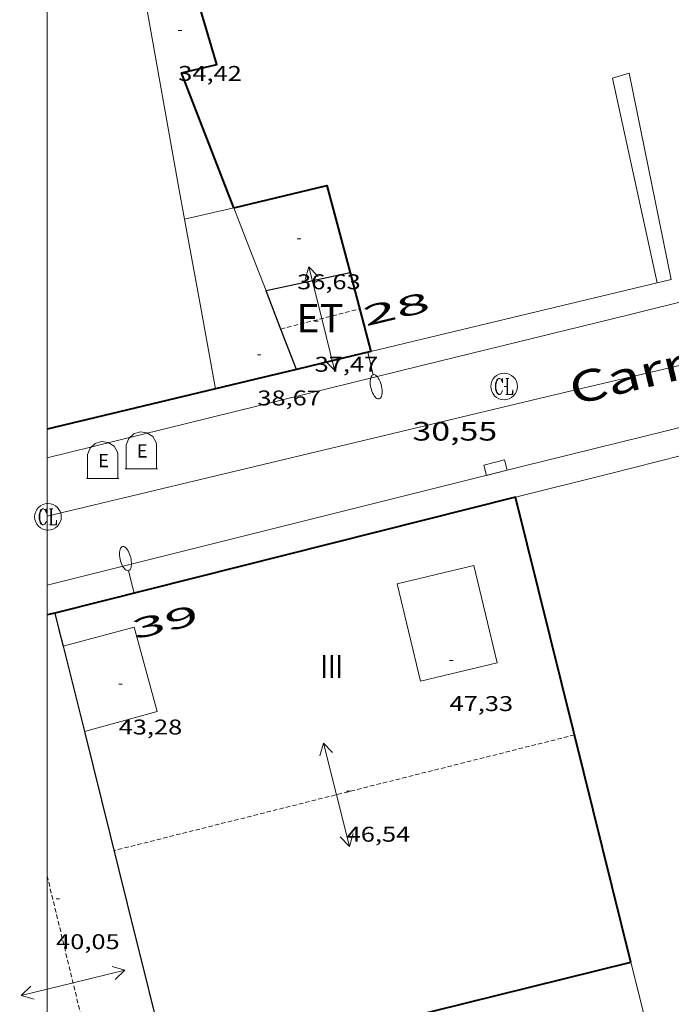
# Model space of a CAD drawing. Units: inches. Extents: x 452997 to 454012, y 4598495 to 4599005.
# Drawn here: x 452998 to 453035, y 4598635 to 4598691 of the extents above; entities that cross this region are included whole.
import ezdxf
from ezdxf.enums import TextEntityAlignment as Align

# ---------------------------------------------------------------- set-up
doc = ezdxf.new("R2010")
doc.units = ezdxf.units.IN
doc.header["$MEASUREMENT"] = 0
for name, pattern in [('DGN Style 1', [6.29034246, 0.01046646, -6.279876]), ('DGN Style 2', [10.46646, 6.279876, -4.186584]), ('TRAZOS2', [0.375, 0.25, -0.125])]:
    doc.linetypes.add(name, pattern=pattern)
for name, color, linetype, lineweight in [('CARENER', 7, 'Continuous', 0), ('COTA ALTIMETRICA', 7, 'Continuous', 0), ('COTA EDIFICI', 7, 'Continuous', 0), ('EIX VIA URBANA PAVIMENTADA', 7, 'Continuous', 0), ('EMBORNAL', 7, 'Continuous', 0), ('FACANA EXTERIOR', 7, 'Continuous', 0), ('FANAL', 7, 'Continuous', 0), ('LINIA VOLUMETRICA', 7, 'Continuous', 0), ('MARC FULL', 7, 'Continuous', 0), ('MITGERES', 7, 'Continuous', 0), ('MUR', 7, 'Continuous', 0), ('REGISTRE CLAVEGUERAM', 7, 'Continuous', 0), ('TEXT DE CARRER', 7, 'Continuous', 0), ('TEXT DE ESTACIO TRANSFORMADORA', 7, 'Continuous', 0), ('TEXT DE NUMERO DE PLANTES', 7, 'Continuous', 0), ('TEXT DE NUMERO DE POLICIA', 7, 'Continuous', 0), ('VORERA', 7, 'Continuous', 0)]:
    doc.layers.add(name, color=color, linetype=linetype, lineweight=lineweight)
doc.layers.add('CONTENIDOR D ESCOMBRERIES', color=7, linetype='Continuous')
doc.styles.add('Style-Arial', font='ARIAL.TTF')

# ---------------------------------------------------------------- blocks, each defined once
blk = doc.blocks.new('CESCOM')
at = {"color": 0, "linetype": 'ByBlock', "lineweight": -2}
for p, q in [((-1.14, 0.44), (-0.9400000000000001, 0.92)), ((-0.9400000000000001, 0.92), (-0.56, 1.26)), ((-0.56, 1.26), (-0.08, 1.42)), ((-0.08, 1.42), (0.42, 1.34)), ((0.42, 1.34), (0.86, 1.06)), ((0.86, 1.06), (1.12, 0.62)), ((1.12, 0.62), (1.14, 0.44))]:
    blk.add_line(p, q, dxfattribs=at)
at = {"color": 0, "linetype": 'ByBlock', "lineweight": -2, "flags": 128}
for points in [[(-1.14, -1.36), (-1.14, 0.44)], [(0, 0), (0, 0)], [(0, 0), (0, 0)], [(1.14, -1.36), (1.14, 0.44)], [(-1.22, -1.36), (1.22, -1.36)]]:
    blk.add_lwpolyline(points, dxfattribs=at)
at = {"color": 0, "linetype": 'ByBlock', "lineweight": -2, "style": 'Style-Arial'}
blk.add_text('E', height=0.9999600000000001, dxfattribs=at).set_placement((0.07102271484375001, -0.02001999999999998), align=Align.MIDDLE_CENTER)
blk = doc.blocks.new('EMBORN')
at = {"color": 0, "linetype": 'ByBlock', "lineweight": -2, "flags": 128}
blk.add_lwpolyline([(0, 0), (1.2, 0), (1.2, 0.6), (0, 0.6)], close=True, dxfattribs=at)
blk = doc.blocks.new('SENTIT')
at = {"color": 0, "linetype": 'ByBlock', "lineweight": -2}
blk.add_line((0, 0), (3, 0), dxfattribs=at)
at = {"color": 0, "linetype": 'ByBlock', "lineweight": -2, "flags": 128}
blk.add_lwpolyline([(2.35, 0.376), (3, 0), (2.35, -0.374)], dxfattribs=at)
blk = doc.blocks.new('RCLAVC')
at = {"color": 0, "linetype": 'ByBlock', "lineweight": -2, "flags": 128}
for points in [[(-0.158, 0.43), (-0.122, 0.26), (-0.122, 0.6), (-0.158, 0.43), (-0.228, 0.544), (-0.332, 0.6), (-0.402, 0.6), (-0.508, 0.544), (-0.578, 0.43), (-0.612, 0.316), (-0.648, 0.146), (-0.648, -0.146), (-0.612, -0.316), (-0.578, -0.43), (-0.508, -0.544), (-0.402, -0.6), (-0.332, -0.6), (-0.228, -0.544), (-0.158, -0.43), (-0.122, -0.316)], [(-0.402, 0.6), (-0.472, 0.544), (-0.542, 0.43), (-0.578, 0.316), (-0.612, 0.146), (-0.612, -0.146), (-0.578, -0.316), (-0.542, -0.43), (-0.472, -0.544), (-0.402, -0.6)], [(0.122, 0.6), (0.368, 0.6)], [(0.226, 0.6), (0.226, -0.6)], [(0.262, 0.6), (0.262, -0.6)], [(0.122, -0.6), (0.648, -0.6), (0.648, -0.26), (0.612, -0.6)]]:
    blk.add_lwpolyline(points, dxfattribs=at)
at = {"color": 0, "linetype": 'ByBlock', "lineweight": -2}
blk.add_circle((-0.001401012718677521, -0.0007607361078262329), 1, dxfattribs=at)
blk = doc.blocks.new('FANALP')
at = {"color": 0, "linetype": 'ByBlock', "lineweight": -2, "flags": 128}
for points in [[(1.3, 0), (0, 0)], [(2.7, 0), (2.692, 0.046), (2.668, 0.09), (2.63, 0.132), (2.576, 0.17), (2.51, 0.206), (2.432, 0.236), (2.344, 0.262), (2.248, 0.28), (2.146, 0.294), (2.04, 0.3), (1.936, 0.298), (1.83, 0.292), (1.73, 0.278), (1.636, 0.256), (1.55, 0.23), (1.474, 0.198), (1.41, 0.162), (1.36, 0.122), (1.326, 0.08), (1.304, 0.036), (1.3, -0.01), (1.312, -0.056), (1.34, -0.1), (1.382, -0.14), (1.438, -0.18), (1.508, -0.214), (1.588, -0.242), (1.678, -0.266), (1.776, -0.284), (1.878, -0.296), (1.982, -0.3), (2.088, -0.298), (2.192, -0.288), (2.292, -0.272), (2.384, -0.252), (2.468, -0.224), (2.54, -0.19), (2.602, -0.154), (2.648, -0.112), (2.68, -0.07), (2.698, -0.024), (2.7, 0)]]:
    blk.add_lwpolyline(points, dxfattribs=at)
blk = doc.blocks.new('COTA')
at = {"color": 0, "linetype": 'ByBlock', "lineweight": -2}
blk.add_line((0, 0), (0.2, 0), dxfattribs=at)

msp = doc.modelspace()

# ---------------------------------------------------------------- linework, layer by layer
at = {"layer": 'CARENER', "color": 1, "linetype": 'TRAZOS2', "lineweight": 20, "extrusion": (0.01037174706299893, 0.00265777868170695, 0.999942679894873), "elevation": 16958.4130541408}
msp.add_lwpolyline([(452988.3925926274, 4598644.277242335), (452992.8258778931, 4598645.413214475)], dxfattribs=at)
at = {"layer": 'CARENER', "color": 1, "linetype": 'TRAZOS2', "lineweight": 20}
for points, elevation in [([(453029.685411295, 4598650.258815372), (453003.7634134229, 4598643.745025012)], 46.66607174223352), ([(453029.6855030369, 4598650.258838425), (453029.685411295, 4598650.258815372)], 46.66607235096672), ([(453000, 4598642.327516807), (453004.9281059418, 4598621.986577582)], 40.06112406770063)]:
    msp.add_lwpolyline(points, dxfattribs=dict(at, elevation=elevation))
at = {"layer": 'EIX VIA URBANA PAVIMENTADA', "color": 1, "linetype": 'Continuous', "lineweight": 20}
msp.add_polyline3d([(453060.6917536415, 4598676.951644544, 29.83404625463361), (453028.5516464735, 4598669.394876692, 30.43604718797441), (453000, 4598662.578145031, 30.95818563341079)], dxfattribs=at)
at = {"layer": 'FACANA EXTERIOR', "color": 1, "linetype": 'Continuous', "lineweight": 40, "extrusion": (0.006999662270175018, 0.002671510253726839, 0.9999719334866694), "elevation": 15493.07814630832, "flags": 128}
msp.add_lwpolyline([(452999.1456421123, 4598654.959366583), (453004.385811285, 4598656.20233319), (453005.6917159942, 4598651.2832981)], dxfattribs=at)
at = {"layer": 'FACANA EXTERIOR', "color": 1, "linetype": 'Continuous', "lineweight": 40, "extrusion": (-0.0002243351441017239, 0.0008450088222471301, 0.9999996178168437), "elevation": 3820.996411300236, "flags": 128}
msp.add_lwpolyline([(453017.0435149777, 4598674.676017874), (453017.6304995457, 4598672.465009202), (453018.2174841135, 4598670.254000532)], dxfattribs=at)
at = {"layer": 'FACANA EXTERIOR', "color": 1, "linetype": 'Continuous', "lineweight": 40, "extrusion": (-0.0213334987014669, 0.02133382057915082, 0.9995447713497637), "elevation": 88485.58690438356, "flags": 128}
msp.add_lwpolyline([(-3572062.184597272, -2930110.963970962), (-3572060.348238163, -2930112.090906905), (-3572058.510464839, -2930113.217842848)], dxfattribs=at)
at = {"layer": 'FACANA EXTERIOR', "color": 1, "linetype": 'Continuous', "lineweight": 40, "extrusion": (-0.1975697062604038, 0.7848818316388578, 0.587304624135899), "elevation": 3519936.4544478, "flags": 128}
msp.add_lwpolyline([(-1561865.175399345, -2554137.760806118), (-1561862.830843174, -2554137.805285449), (-1561860.487500863, -2554137.851000314)], dxfattribs=at)
at = {"layer": 'FACANA EXTERIOR', "color": 1, "linetype": 'Continuous', "lineweight": 40}
for points, elevation in [([(453009.4706195316, 4598669.743022012), (453000, 4598667.471678893)], 42.68906618497567), ([(453000.4365097312, 4598657.118070984), (453000, 4598657.008346371)], 43.90006806328893), ([(453032.8584108732, 4598637.463794506), (453029.685411295, 4598650.258815372)], 36.69205688778311)]:
    msp.add_lwpolyline(points, dxfattribs=dict(at, elevation=elevation))
at = {"layer": 'FACANA EXTERIOR', "color": 1, "linetype": 'Continuous', "lineweight": 40, "extrusion": (-0.2443175887448669, 0.9696684715298755, 0.007209101941948192), "elevation": 4348497.160901506, "flags": 128}
msp.add_lwpolyline([(-1562860.409267034, -31305.53476183872), (-1562833.741176936, -31305.65476514316), (-1562833.671084151, -31305.67276563884)], dxfattribs=at)
at = {"layer": 'FACANA EXTERIOR', "color": 1, "linetype": 'Continuous', "lineweight": 40, "elevation": 40.28145757600409, "flags": 128}
msp.add_lwpolyline([(453029.685411295, 4598650.258815372), (453029.6115051834, 4598650.556839439), (453026.3645994923, 4598663.649884377)], dxfattribs=at)
at = {"layer": 'FACANA EXTERIOR', "color": 1, "linetype": 'Continuous', "lineweight": 40, "extrusion": (0.03876024878413261, -0.1738481572211464, 0.9840093807200233), "elevation": -781861.6132127238, "flags": 128}
msp.add_lwpolyline([(1442873.864549113, 4319658.950566035), (1442879.655398598, 4319659.090923718), (1442893.010213033, 4319659.416553534)], dxfattribs=at)
at = {"layer": 'FACANA EXTERIOR', "color": 1, "linetype": 'Continuous', "lineweight": 40}
msp.add_polyline3d([(453010.5006984908, 4598679.939030001, 36.3940564252576), (453007.5597514903, 4598687.525064075, 34.49805348569921), (453009.5507581887, 4598688.001049708, 34.47405344848961), (453008.0147954522, 4598693.226069463, 34.55005356632001)], dxfattribs=at)
at = {"layer": 'LINIA VOLUMETRICA', "color": 1, "linetype": 'Continuous', "lineweight": 20, "extrusion": (-0.983764684939491, -0.1787333726148373, 0.01616867896984934), "elevation": -1267589.798260746, "flags": 128}
msp.add_lwpolyline([(-4443645.018581504, 20542.50793283652), (-4443633.547708337, 20539.76857049606), (-4443631.554653086, 20539.75056811487)], dxfattribs=at)
at = {"layer": 'LINIA VOLUMETRICA', "color": 1, "linetype": 'Continuous', "lineweight": 20, "extrusion": (0.1901961087355058, -0.7827560266551076, 0.5925524811837176), "elevation": -3513461.833257697, "flags": 128}
msp.add_lwpolyline([(1526004.77262977, 2584562.351979975), (1526006.190822198, 2584562.338324381), (1526007.610222471, 2584562.325910203)], dxfattribs=at)
at = {"layer": 'LINIA VOLUMETRICA', "color": 1, "linetype": 'Continuous', "lineweight": 20, "extrusion": (-0.9323503705520851, -0.3615560627778072, 5.121718926104616e-14), "elevation": -2085045.120921199, "flags": 128}
msp.add_lwpolyline([(-4123787.224000258, 37.56505834756616), (-4123789.738087884, 36.98005744058217), (-4123792.252175514, 36.39405653204776)], dxfattribs=at)
at = {"layer": 'LINIA VOLUMETRICA', "color": 1, "linetype": 'Continuous', "lineweight": 20, "extrusion": (-0.7684000776568441, -0.1450865405571729, 0.6233066792567747), "elevation": -1015271.588448519, "flags": 128}
msp.add_lwpolyline([(-4434782.675331432, 809316.622704684), (-4434777.826486712, 809316.5677158029), (-4434772.978810173, 809316.5114481106)], dxfattribs=at)
at = {"layer": 'LINIA VOLUMETRICA', "color": 1, "linetype": 'Continuous', "lineweight": 20}
for points in [[(453019.7015520214, 4598658.754927345, 46.38007190755201), (453021.0125125956, 4598653.290908926, 47.32407337112961), (453025.319527111, 4598654.323877848, 47.32407337112961), (453024.0085665367, 4598659.787896267, 46.35607187034241), (453019.7015520214, 4598658.754927345, 46.38007190755201)], [(453002.094461717, 4598650.451048064, 45.14106998660641), (453006.1994765414, 4598651.566018646, 45.14806999745922), (453004.9005106062, 4598656.321035873, 44.83606951373442), (453000.8994963225, 4598655.25606458, 44.81406947962561)]]:
    msp.add_polyline3d(points, dxfattribs=at)
at = {"layer": 'MARC FULL', "color": 0, "linetype": 'Continuous'}
msp.add_lwpolyline([(453000, 4599000), (453000, 4598500)], dxfattribs=at)
at = {"layer": 'MITGERES', "color": 1, "linetype": 'Continuous', "lineweight": 30, "extrusion": (0.01617703741283622, 0.003462469319505408, 0.9998631480191453), "elevation": 23287.99921067708, "flags": 128}
msp.add_lwpolyline([(4402012.123952597, -1405273.904706035), (4402012.123952597, -1405271.486824705), (4402012.123952597, -1405269.068943374)], dxfattribs=at)
at = {"layer": 'MITGERES', "color": 1, "linetype": 'Continuous', "lineweight": 30, "extrusion": (-0.6674610970502954, -0.07353898884637489, 0.7410045216082483), "elevation": -640522.1913079678, "flags": 128}
msp.add_lwpolyline([(-4521399.140241545, 706877.8588859136), (-4521401.427719457, 706877.0368444754), (-4521403.716081829, 706876.2162922425)], dxfattribs=at)
at = {"layer": 'MITGERES', "color": 1, "linetype": 'Continuous', "lineweight": 30, "extrusion": (-1.378247886766285e-06, -0.1847346620936913, 0.9827884332954018), "elevation": -849488.8565216927, "flags": 128}
msp.add_lwpolyline([(452966.1273459197, 4519518.454117892), (452966.3583461597, 4519517.506811799), (452966.5903464015, 4519516.559505703)], dxfattribs=at)
at = {"layer": 'MITGERES', "color": 1, "linetype": 'Continuous', "lineweight": 30, "extrusion": (-0.2360520927508478, -0.2360485780590395, 0.9426348594786057), "elevation": -1192396.800251209, "flags": 128}
msp.add_lwpolyline([(-2931446.90115372, 3367142.544864666), (-2931444.779123162, 3367141.190862096), (-2931442.658506819, 3367139.836859527)], dxfattribs=at)
at = {"layer": 'MITGERES', "color": 1, "linetype": 'Continuous', "lineweight": 30, "extrusion": (0.7064578146928917, 0.04283890058460552, 0.7064574896312207), "elevation": 517058.1211816709, "flags": 128}
msp.add_lwpolyline([(4562799.640625532, -516049.618890365), (4562789.800107528, -516052.2017073031), (4562779.959650056, -516054.7831113213)], dxfattribs=at)
at = {"layer": 'MUR', "color": 1, "linetype": 'Continuous', "lineweight": 20, "extrusion": (-0.01301742300488913, -0.01301721876226041, 0.9998305349978102), "elevation": -65716.22436851251, "flags": 128}
msp.add_lwpolyline([(452996.4964591775, 4598209.856574347), (452988.4414221636, 4598207.925468844), (452980.3873850586, 4598205.993363249)], dxfattribs=at)
at = {"layer": 'MUR', "color": 1, "linetype": 'Continuous', "lineweight": 20, "extrusion": (0.2333655744527483, -0.972389072676333, 1.238122600235809e-14), "elevation": -4365979.387067439, "flags": 128}
msp.add_lwpolyline([(1513699.049873816, 43.1030668809474), (1513698.638514454, 43.0960668700946), (1513698.227155091, 43.09006686079219)], dxfattribs=at)
at = {"layer": 'MUR', "color": 1, "linetype": 'Continuous', "lineweight": 20, "extrusion": (-0.02024332001519893, 1.535967390619232e-07, 0.9997950830018812), "elevation": -9135.750311281208, "flags": 128}
msp.add_lwpolyline([(-4598669.754105953, 452910.0111607282), (-4598668.420103885, 452904.6760592054), (-4598667.087101818, 452899.3409576826)], dxfattribs=at)
at = {"layer": 'MUR', "color": 1, "linetype": 'Continuous', "lineweight": 20, "extrusion": (-0.7955328077663342, -0.3381681530450161, 0.5027622221622617), "elevation": -1915496.792136959, "flags": 128}
msp.add_lwpolyline([(-4054908.423250621, 1114119.037079347), (-4054908.262505949, 1114122.748223636), (-4054911.30317669, 1114123.717655966)], dxfattribs=at)
at = {"layer": 'MUR', "color": 1, "linetype": 'Continuous', "lineweight": 20}
msp.add_polyline3d([(453034.3277032983, 4598675.703842646, 32.61105056009441), (453031.8237869309, 4598687.237879529, 32.77805081901121), (453032.7627904884, 4598687.514872831, 32.77805081901121), (453035.1277059954, 4598675.895836875, 32.72205073218881)], dxfattribs=at)
at = {"layer": 'VORERA', "color": 1, "linetype": 'Continuous', "lineweight": 0, "extrusion": (0.01950647830999227, 0.004811938902072817, 0.9997981509024433), "elevation": 30995.82862953994, "flags": 128}
msp.add_lwpolyline([(4356320.494351085, -1540930.685660532), (4356320.494351084, -1540979.114830569)], dxfattribs=at)
at = {"layer": 'VORERA', "color": 1, "linetype": 'Continuous', "lineweight": 0, "elevation": 30.3820471042236}
msp.add_lwpolyline([(453026.7226130758, 4598665.366884327), (453000, 4598658.686189453)], dxfattribs=at)
at = {"layer": 'VORERA', "color": 1, "linetype": 'Continuous', "lineweight": 0}
msp.add_polyline3d([(453120.3919886244, 4598695.722220669, 28.97104491663841), (453119.3599843308, 4598695.367227949, 28.9590448980336), (453088.0938775998, 4598687.689453277, 29.43404563447361), (453032.8216874197, 4598673.918851307, 30.37304709029921), (453021.0796474845, 4598671.054935958, 30.59804743913921), (453000, 4598665.85733612, 30.95479957031844)], dxfattribs=at)

# ---------------------------------------------------------------- block references
at = {"layer": 'CARENER', "color": 1, "linetype": 'Continuous', "lineweight": 20, "zscale": 1.0000015504}
for p, xscale, yscale, rotation in [((453015.4526588069, 4598673.69698275, 37.59705829038881), 1.000002688990727, 1.000002688990747, 103.8702814107521), ((453015.4526588069, 4598673.69698275, 37.59705829038881), 1.000002688990727, 1.000002688990747, 283.8702814107521), ((453016.2794566898, 4598646.889934914, 46.57707221298081), 1.000003775939492, 1.00000377593949, 104.1056303077219), ((453016.2794566898, 4598646.889934914, 46.57707221298081), 1.000003775939492, 1.00000377593949, 284.1056303077219), ((453001.4603533476, 4598636.298030932, 39.99806201289921), 1.000003524577347, 1.000003524577352, 13.61894632117331), ((453001.4603533476, 4598636.298030932, 39.99806201289921), 1.000003524577347, 1.000003524577352, 193.6189463211733)]:
    msp.add_blockref('SENTIT', p, dxfattribs=dict(at, xscale=xscale, yscale=yscale, rotation=rotation))
at = {"layer": 'CONTENIDOR D ESCOMBRERIES', "color": 7, "linetype": 'Continuous', "lineweight": 0, "xscale": 0.7500011627999923, "yscale": 0.7500011628000038, "zscale": 0.7500011628000001, "rotation": 359.9995652666702}
for p in [(453005.3025866497, 4598666.261048235, 30.86904785929761), (453003.1265791484, 4598665.717063901, 30.90504791511201)]:
    msp.add_blockref('CESCOM', p, dxfattribs=at)
at = {"layer": 'COTA ALTIMETRICA', "color": 7, "linetype": 'Continuous', "lineweight": 0, "xscale": 1.000001550400009, "yscale": 1.000001550399986, "zscale": 1.0000015504, "rotation": 359.9995652666707}
msp.add_blockref('COTA', (453025.7176457371, 4598669.876898941, 30.55004736472), dxfattribs=at)
at = {"layer": 'COTA EDIFICI', "color": 7, "linetype": 'Continuous', "lineweight": 0, "xscale": 1.000001550400009, "yscale": 1.000001550399986, "zscale": 1.0000015504, "rotation": 359.9995652666707}
for p in [(453007.3777693575, 4598689.917069165, 34.41805336166721), (453014.0696907231, 4598678.186000203, 36.63405679735361), (453015.0546570213, 4598673.542985531, 37.47405809968961), (453011.8306376369, 4598671.647007054, 38.67405996016961), (453022.6455238378, 4598654.438898316, 47.33207338353281), (453004.0264849711, 4598653.121037545, 43.27606709511042), (453016.8574590655, 4598647.084930832, 46.54007215561601), (453000.5053878168, 4598641.036045524, 40.05206209662081)]:
    msp.add_blockref('COTA', p, dxfattribs=at)
at = {"layer": 'EMBORNAL', "color": 7, "linetype": 'Continuous', "lineweight": 0, "xscale": 1.000003033464712, "yscale": 1.000003033464708, "zscale": 1.0000015504, "rotation": 14.03632641101956}
msp.add_blockref('EMBORN', (453024.7206061701, 4598664.865898737, 30.40604714146241), dxfattribs=at)
at = {"layer": 'FANAL', "color": 7, "linetype": 'Continuous', "lineweight": 0, "zscale": 1.0000015504, "rotation": 283.4746369145242}
msp.add_blockref('FANALP', (453018.0506484411, 4598671.799960096, 42.82706639898081), dxfattribs=at)
at = {"layer": 'FANAL', "color": 7, "linetype": 'Continuous', "lineweight": 0, "xscale": 1.000001550399992, "yscale": 1.000001550399986, "zscale": 1.0000015504, "rotation": 104.1400560626547}
msp.add_blockref('FANALP', (453004.8975251773, 4598658.242038875, 43.93806812147521), dxfattribs=at)
at = {"layer": 'REGISTRE CLAVEGUERAM', "color": 7, "linetype": 'Continuous', "lineweight": 0, "xscale": 0.7500011627999923, "yscale": 0.7500011628000038, "zscale": 0.7500011628000001, "rotation": 359.9995652666702}
for p in [(453025.7176457371, 4598669.876898941, 30.55004736472), (453000.0475502464, 4598662.537082333, 31.01004807790401)]:
    msp.add_blockref('RCLAVC', p, dxfattribs=at)

# ---------------------------------------------------------------- texts
at = {"layer": 'COTA ALTIMETRICA', "color": 7, "linetype": 'Continuous', "lineweight": 0, "style": 'Style-Arial', "width": 1.333331428571429}
msp.add_text('30,55', height=1.05000162792, rotation=359.99956526667, dxfattribs=at).set_placement((453020.5606225667, 4598667.87693497, 30.55004736472), align=Align.TOP_LEFT)
at = {"layer": 'COTA EDIFICI', "color": 7, "linetype": 'Continuous', "lineweight": 0, "style": 'Style-Arial', "width": 1.25}
for s, p in [('34,42', (453007.3777541824, 4598687.917066065, 34.41805336166721)), ('36,63', (453014.0696755481, 4598676.185997102, 36.63405679735361)), ('37,47', (453015.0546418463, 4598671.54298243, 37.47405809968961)), ('38,67', (453011.8306224619, 4598669.647003952, 38.67405996016961)), ('47,33', (453022.6455086627, 4598652.438895214, 47.33207338353281)), ('43,28', (453004.026469796, 4598651.121034444, 43.27606709511042)), ('46,54', (453016.8574438904, 4598645.08492773, 46.54007215561601)), ('40,05', (453000.5053726417, 4598639.036042423, 40.05206209662081))]:
    msp.add_text(s, height=0.8400013023360002, rotation=359.99956526667, dxfattribs=at).set_placement(p, align=Align.TOP_LEFT)
at = {"layer": 'TEXT DE CARRER', "color": 7, "linetype": 'Continuous', "lineweight": 0, "style": 'Style-Arial', "width": 1.401140690891859}
msp.add_text('Carrer de Francisco de Goya', height=1.759988728682295, rotation=13.50138471111444, dxfattribs=at).set_placement((453050.7251302083, 4598674.789693584), align=Align.MIDDLE_CENTER)
at = {"layer": 'TEXT DE ESTACIO TRANSFORMADORA', "color": 7, "linetype": 'DGN Style 2', "lineweight": 20, "style": 'Style-Arial', "width": 1.024997468753164}
msp.add_text('ET', height=1.600004480643101, rotation=359.99956526667, dxfattribs=at).set_placement((453015.3485974767, 4598673.721984578, 36.75505698495201), align=Align.MIDDLE_CENTER)
at = {"layer": 'TEXT DE NUMERO DE PLANTES', "color": 7, "linetype": 'Continuous', "lineweight": 0, "style": 'Style-Arial', "width": 0.8076910650906692}
msp.add_text('III', height=1.300004015523101, rotation=359.99956526667, dxfattribs=at).set_placement((453016.0178956491, 4598654.101949081), align=Align.MIDDLE_CENTER)
at = {"layer": 'TEXT DE NUMERO DE POLICIA', "color": 7, "linetype": 'DGN Style 1', "lineweight": 20, "style": 'Style-Arial'}
for s, height, rotation, width, p in [('28', 1.120003736451101, 13.49045477297777, 2.249995982150032, (453019.6469245142, 4598674.240510262)), ('39', 1.119985736423193, 13.93505133484966, 2.250016071658167, (453006.6348759672, 4598656.617462614))]:
    msp.add_text(s, height=height, rotation=rotation, dxfattribs=dict(at, width=width)).set_placement(p, align=Align.MIDDLE_CENTER)

doc.saveas('drawing.dxf')
